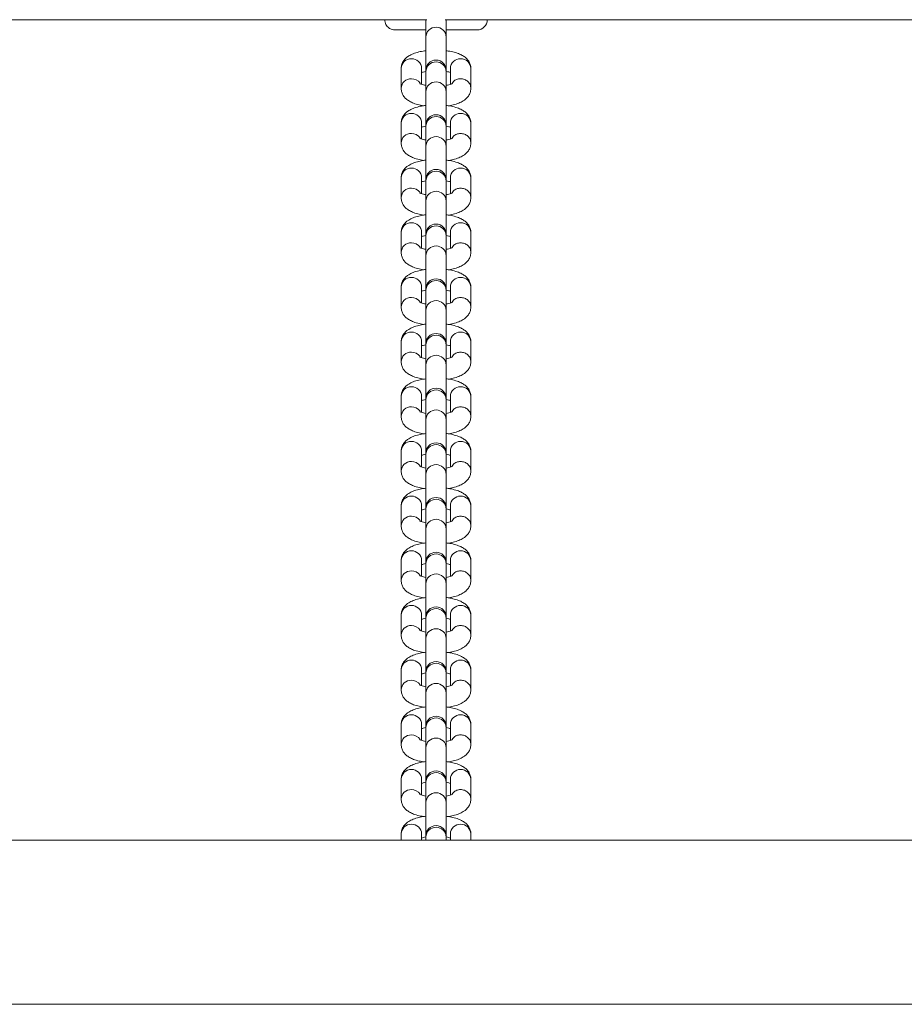
# Model space of a CAD drawing. Units: millimetres. Extents: x -3697 to 4654, y -2752 to 3361.
# Drawn here: x 1367 to 1583, y -33 to 207 of the extents above; entities that cross this region are included whole.
import ezdxf

# ---------------------------------------------------------------- set-up
doc = ezdxf.new("R2010")
doc.units = ezdxf.units.MM

msp = doc.modelspace()

# ---------------------------------------------------------------- linework, layer by layer
at = {"color": 7, "linetype": 'Continuous', "lineweight": 15}
for p, q in [((1182.58, 207.3), (1466.17, 207.3)), ((1465.88, 207.3), (1465.88, 203.06)), ((1470.58, 207.3), (1754.17, 207.3)), ((1470.88, 203.06), (1470.88, 207.3)), ((1465.88, 203.06), (1465.88, 194.95)), ((1470.88, 194.95), (1470.88, 203.06)), ((1459.88, 195.43), (1459.88, 190.54)), ((1464.88, 191.56), (1464.88, 195.43)), ((1465.88, 194.95), (1465.88, 194.62)), ((1465.88, 194.62), (1465.88, 189.73)), ((1470.88, 194.62), (1470.88, 194.95)), ((1470.88, 189.73), (1470.88, 194.62)), ((1471.88, 195.43), (1471.88, 191.56)), ((1476.88, 190.54), (1476.88, 195.43)), ((1465.88, 189.73), (1465.88, 181.62)), ((1470.88, 181.62), (1470.88, 189.73)), ((1459.88, 182.11), (1459.88, 177.22)), ((1464.88, 178.23), (1464.88, 182.11)), ((1465.88, 181.62), (1465.88, 181.3)), ((1465.88, 181.3), (1465.88, 176.41)), ((1470.88, 181.3), (1470.88, 181.62)), ((1470.88, 176.41), (1470.88, 181.3)), ((1471.88, 182.11), (1471.88, 178.23)), ((1476.88, 177.22), (1476.88, 182.11)), ((1465.88, 176.41), (1465.88, 168.3)), ((1470.88, 168.3), (1470.88, 176.41)), ((1459.88, 168.78), (1459.88, 163.89)), ((1464.88, 164.9), (1464.88, 168.78)), ((1465.88, 168.3), (1465.88, 167.97)), ((1470.88, 167.97), (1470.88, 168.3)), ((1471.88, 168.78), (1471.88, 164.9)), ((1476.88, 163.89), (1476.88, 168.78)), ((1465.88, 167.97), (1465.88, 163.08)), ((1470.88, 163.08), (1470.88, 167.97)), ((1465.88, 163.08), (1465.88, 154.97)), ((1470.88, 154.97), (1470.88, 163.08)), ((1459.88, 155.45), (1459.88, 150.56)), ((1464.88, 151.57), (1464.88, 155.45)), ((1465.88, 154.97), (1465.88, 154.64)), ((1465.88, 154.64), (1465.88, 149.75)), ((1470.88, 154.64), (1470.88, 154.97)), ((1470.88, 149.75), (1470.88, 154.64)), ((1471.88, 155.45), (1471.88, 151.57)), ((1476.88, 150.56), (1476.88, 155.45)), ((1465.88, 149.75), (1465.88, 141.64)), ((1470.88, 141.64), (1470.88, 149.75)), ((1459.88, 142.12), (1459.88, 137.23)), ((1464.88, 138.24), (1464.88, 142.12)), ((1465.88, 141.64), (1465.88, 141.31)), ((1470.88, 141.31), (1470.88, 141.64)), ((1471.88, 142.12), (1471.88, 138.24)), ((1476.88, 137.23), (1476.88, 142.12)), ((1465.88, 141.31), (1465.88, 136.42)), ((1470.88, 136.42), (1470.88, 141.31)), ((1465.88, 136.42), (1465.88, 128.31)), ((1470.88, 128.31), (1470.88, 136.42)), ((1459.88, 128.79), (1459.88, 123.9)), ((1464.88, 124.92), (1464.88, 128.79)), ((1465.88, 128.31), (1465.88, 127.98)), ((1465.88, 127.98), (1465.88, 123.09)), ((1470.88, 127.98), (1470.88, 128.31)), ((1470.88, 123.09), (1470.88, 127.98)), ((1471.88, 128.79), (1471.88, 124.92)), ((1476.88, 123.9), (1476.88, 128.79)), ((1465.88, 123.09), (1465.88, 114.98)), ((1470.88, 114.98), (1470.88, 123.09)), ((1459.88, 115.47), (1459.88, 110.58)), ((1464.88, 111.59), (1464.88, 115.47)), ((1471.88, 115.47), (1471.88, 111.59)), ((1476.88, 110.58), (1476.88, 115.47)), ((1465.88, 114.98), (1465.88, 114.66)), ((1465.88, 114.66), (1465.88, 109.77)), ((1470.88, 114.66), (1470.88, 114.98)), ((1470.88, 109.77), (1470.88, 114.66)), ((1465.88, 109.77), (1465.88, 101.66)), ((1470.88, 101.66), (1470.88, 109.77)), ((1459.88, 102.14), (1459.88, 97.25)), ((1464.88, 98.26), (1464.88, 102.14)), ((1465.88, 101.66), (1465.88, 101.33)), ((1465.88, 101.33), (1465.88, 96.44)), ((1470.88, 101.33), (1470.88, 101.66)), ((1470.88, 96.44), (1470.88, 101.33)), ((1471.88, 102.14), (1471.88, 98.26)), ((1476.88, 97.25), (1476.88, 102.14)), ((1465.88, 96.44), (1465.88, 88.33)), ((1470.88, 88.33), (1470.88, 96.44)), ((1459.88, 88.81), (1459.88, 83.92)), ((1464.88, 84.93), (1464.88, 88.81)), ((1471.88, 88.81), (1471.88, 84.93)), ((1476.88, 83.92), (1476.88, 88.81)), ((1465.88, 88.33), (1465.88, 88)), ((1465.88, 88), (1465.88, 83.11)), ((1470.88, 88), (1470.88, 88.33)), ((1470.88, 83.11), (1470.88, 88)), ((1465.88, 83.11), (1465.88, 75)), ((1470.88, 75), (1470.88, 83.11)), ((1459.88, 75.48), (1459.88, 70.59)), ((1464.88, 71.6), (1464.88, 75.48)), ((1465.88, 75), (1465.88, 74.67)), ((1465.88, 74.67), (1465.88, 69.78)), ((1470.88, 74.67), (1470.88, 75)), ((1470.88, 69.78), (1470.88, 74.67)), ((1471.88, 75.48), (1471.88, 71.6)), ((1476.88, 70.59), (1476.88, 75.48)), ((1465.88, 69.78), (1465.88, 61.67)), ((1470.88, 61.67), (1470.88, 69.78)), ((1459.88, 62.16), (1459.88, 57.27)), ((1464.88, 58.28), (1464.88, 62.16)), ((1465.88, 61.67), (1465.88, 61.35)), ((1465.88, 61.35), (1465.88, 56.46)), ((1470.88, 61.35), (1470.88, 61.67)), ((1470.88, 56.46), (1470.88, 61.35)), ((1471.88, 62.16), (1471.88, 58.28)), ((1476.88, 57.27), (1476.88, 62.16)), ((1465.88, 56.46), (1465.88, 48.35)), ((1470.88, 48.35), (1470.88, 56.46)), ((1459.88, 48.83), (1459.88, 43.94)), ((1464.88, 44.95), (1464.88, 48.83)), ((1465.88, 48.35), (1465.88, 48.02)), ((1465.88, 48.02), (1465.88, 43.13)), ((1470.88, 48.02), (1470.88, 48.35)), ((1470.88, 43.13), (1470.88, 48.02)), ((1471.88, 48.83), (1471.88, 44.95)), ((1476.88, 43.94), (1476.88, 48.83)), ((1465.88, 43.13), (1465.88, 35.02)), ((1470.88, 35.02), (1470.88, 43.13)), ((1459.88, 35.5), (1459.88, 30.61)), ((1464.88, 31.62), (1464.88, 35.5)), ((1465.88, 35.02), (1465.88, 34.69)), ((1465.88, 34.69), (1465.88, 29.8)), ((1470.88, 34.69), (1470.88, 35.02)), ((1470.88, 29.8), (1470.88, 34.69)), ((1471.88, 35.5), (1471.88, 31.62)), ((1476.88, 30.61), (1476.88, 35.5)), ((1465.88, 29.8), (1465.88, 21.69)), ((1470.88, 21.69), (1470.88, 29.8)), ((1459.88, 22.17), (1459.88, 17.28)), ((1464.88, 18.29), (1464.88, 22.17)), ((1465.88, 21.69), (1465.88, 21.36)), ((1470.88, 21.36), (1470.88, 21.69)), ((1471.88, 22.17), (1471.88, 18.29)), ((1476.88, 17.28), (1476.88, 22.17)), ((1465.88, 21.36), (1465.88, 16.47)), ((1470.88, 16.47), (1470.88, 21.36)), ((1465.88, 16.47), (1465.88, 8.36)), ((1470.88, 8.36), (1470.88, 16.47)), ((377.62, 7.3), (1983.14, 7.3)), ((1459.88, 8.84), (1459.88, 7.3)), ((1464.88, 7.3), (1464.88, 8.84)), ((1465.88, 8.36), (1465.88, 8.03)), ((1465.88, 8.03), (1465.88, 7.3)), ((1470.88, 8.03), (1470.88, 8.36)), ((1470.88, 7.3), (1470.88, 8.03)), ((1471.88, 8.84), (1471.88, 7.3)), ((1476.88, 7.3), (1476.88, 8.84)), ((391.75, -32.7), (1969.01, -32.7))]:
    msp.add_line(p, q, dxfattribs=at)
for centre, start, end in [((1478.38, 207.3), 270, 0), ((1468.38, 194.95), 0, 180), ((1468.38, 181.62), 0, 180), ((1468.38, 168.3), 0, 180), ((1468.38, 154.97), 0, 180), ((1468.38, 141.64), 0, 180), ((1468.38, 128.31), 0, 180), ((1468.38, 114.98), 0, 180), ((1468.38, 101.66), 0, 180), ((1468.38, 88.33), 0, 180), ((1468.38, 75), 0, 180), ((1468.38, 61.67), 0, 180), ((1468.38, 48.35), 0, 180), ((1468.38, 35.02), 0, 180), ((1468.38, 21.69), 0, 180), ((1468.38, 8.36), 0, 180)]:
    msp.add_arc(centre, 2.5, start, end, dxfattribs=at)
at = {"color": 8, "linetype": 'Continuous', "lineweight": 15}
for centre, radius, start, end in [((1468.38, 202.97), 2.5, 2.1605, 177.8395), ((1462.31, 195.36), 2.43, 88.4367, 178.3464), ((1462.44, 195.36), 2.43, 1.6536, 91.5633), ((1468.38, 194.53), 2.5, 2.1605, 177.8395), ((1474.31, 195.36), 2.43, 88.4367, 178.3464), ((1474.44, 195.36), 2.43, 1.6536, 91.5633), ((1462.3, 190.48), 2.42, 88.1892, 178.6217), ((1462.4, 190.38), 2.53, 34.4254, 90.616), ((1468.38, 189.64), 2.5, 2.1605, 177.8395), ((1462.31, 182.04), 2.43, 88.4367, 178.3464), ((1462.44, 182.04), 2.43, 1.6536, 91.5633), ((1468.38, 181.2), 2.5, 2.1605, 177.8395), ((1474.31, 182.04), 2.43, 88.4367, 178.3464), ((1474.44, 182.04), 2.43, 1.6536, 91.5633), ((1462.3, 177.16), 2.42, 88.1892, 178.6217), ((1462.4, 177.05), 2.53, 34.4254, 90.616), ((1468.38, 176.31), 2.5, 2.1605, 177.8395), ((1462.31, 168.71), 2.43, 88.4367, 178.3464), ((1462.44, 168.71), 2.43, 1.6536, 91.5633), ((1474.31, 168.71), 2.43, 88.4367, 178.3464), ((1474.44, 168.71), 2.43, 1.6536, 91.5633), ((1468.38, 167.87), 2.5, 2.1605, 177.8395), ((1462.3, 163.83), 2.42, 88.1892, 178.6217), ((1462.4, 163.72), 2.53, 34.4254, 90.616), ((1468.38, 162.98), 2.5, 2.1605, 177.8395), ((1462.31, 155.38), 2.43, 88.4367, 178.3464), ((1462.44, 155.38), 2.43, 1.6536, 91.5633), ((1468.38, 154.55), 2.5, 2.1605, 177.8395), ((1474.31, 155.38), 2.43, 88.4367, 178.3464), ((1474.44, 155.38), 2.43, 1.6536, 91.5633), ((1462.3, 150.5), 2.42, 88.1892, 178.6217), ((1462.4, 150.4), 2.53, 34.4254, 90.616), ((1468.38, 149.66), 2.5, 2.1605, 177.8395), ((1462.31, 142.05), 2.43, 88.4367, 178.3464), ((1462.44, 142.05), 2.43, 1.6536, 91.5633), ((1474.31, 142.05), 2.43, 88.4367, 178.3464), ((1474.44, 142.05), 2.43, 1.6536, 91.5633), ((1468.38, 141.22), 2.5, 2.1605, 177.8395), ((1462.3, 137.17), 2.42, 88.1892, 178.6217), ((1462.4, 137.07), 2.53, 34.4254, 90.616), ((1468.38, 136.33), 2.5, 2.1605, 177.8395), ((1462.31, 128.72), 2.43, 88.4367, 178.3464), ((1462.44, 128.72), 2.43, 1.6536, 91.5633), ((1468.38, 127.89), 2.5, 2.1605, 177.8395), ((1474.31, 128.72), 2.43, 88.4367, 178.3464), ((1474.44, 128.72), 2.43, 1.6536, 91.5633), ((1462.3, 123.85), 2.42, 88.1892, 178.6217), ((1462.4, 123.74), 2.53, 34.4254, 90.616), ((1468.38, 123), 2.5, 2.1605, 177.8395), ((1462.31, 115.4), 2.43, 88.4367, 178.3464), ((1462.44, 115.4), 2.43, 1.6536, 91.5633), ((1474.31, 115.4), 2.43, 88.4367, 178.3464), ((1474.44, 115.4), 2.43, 1.6536, 91.5633), ((1468.38, 114.56), 2.5, 2.1605, 177.8395), ((1462.3, 110.52), 2.42, 88.1892, 178.6217), ((1462.4, 110.41), 2.53, 34.4254, 90.616), ((1468.38, 109.67), 2.5, 2.1605, 177.8395), ((1462.31, 102.07), 2.43, 88.4367, 178.3464), ((1462.44, 102.07), 2.43, 1.6536, 91.5633), ((1468.38, 101.23), 2.5, 2.1605, 177.8395), ((1474.31, 102.07), 2.43, 88.4367, 178.3464), ((1474.44, 102.07), 2.43, 1.6536, 91.5633), ((1462.3, 97.19), 2.42, 88.1892, 178.6217), ((1462.4, 97.09), 2.53, 34.4254, 90.616), ((1468.38, 96.34), 2.5, 2.1605, 177.8395), ((1462.31, 88.74), 2.43, 88.4367, 178.3464), ((1462.44, 88.74), 2.43, 1.6536, 91.5633), ((1468.38, 87.91), 2.5, 2.1605, 177.8395), ((1474.31, 88.74), 2.43, 88.4367, 178.3464), ((1474.44, 88.74), 2.43, 1.6536, 91.5633), ((1462.3, 83.86), 2.42, 88.1892, 178.6217), ((1462.4, 83.76), 2.53, 34.4254, 90.616), ((1468.38, 83.02), 2.5, 2.1605, 177.8395), ((1462.31, 75.41), 2.43, 88.4367, 178.3464), ((1462.44, 75.41), 2.43, 1.6536, 91.5633), ((1468.38, 74.58), 2.5, 2.1605, 177.8395), ((1474.31, 75.41), 2.43, 88.4367, 178.3464), ((1474.44, 75.41), 2.43, 1.6536, 91.5633), ((1462.3, 70.53), 2.42, 88.1892, 178.6217), ((1462.4, 70.43), 2.53, 34.4254, 90.616), ((1468.38, 69.69), 2.5, 2.1605, 177.8395), ((1462.31, 62.08), 2.43, 88.4367, 178.3464), ((1462.44, 62.08), 2.43, 1.6536, 91.5633), ((1468.38, 61.25), 2.5, 2.1605, 177.8395), ((1474.31, 62.08), 2.43, 88.4367, 178.3464), ((1474.44, 62.08), 2.43, 1.6536, 91.5633), ((1462.3, 57.21), 2.42, 88.1892, 178.6217), ((1462.4, 57.1), 2.53, 34.4254, 90.616), ((1468.38, 56.36), 2.5, 2.1605, 177.8395), ((1462.31, 48.76), 2.43, 88.4367, 178.3464), ((1462.44, 48.76), 2.43, 1.6536, 91.5633), ((1468.38, 47.92), 2.5, 2.1605, 177.8395), ((1474.31, 48.76), 2.43, 88.4367, 178.3464), ((1474.44, 48.76), 2.43, 1.6536, 91.5633), ((1462.3, 43.88), 2.42, 88.1892, 178.6217), ((1462.4, 43.77), 2.53, 34.4254, 90.616), ((1468.38, 43.03), 2.5, 2.1605, 177.8395), ((1462.31, 35.43), 2.43, 88.4367, 178.3464), ((1462.44, 35.43), 2.43, 1.6536, 91.5633), ((1468.38, 34.6), 2.5, 2.1605, 177.8395), ((1474.31, 35.43), 2.43, 88.4367, 178.3464), ((1474.44, 35.43), 2.43, 1.6536, 91.5633), ((1462.3, 30.55), 2.42, 88.1892, 178.6217), ((1462.4, 30.45), 2.53, 34.4254, 90.616), ((1468.38, 29.71), 2.5, 2.1605, 177.8395), ((1462.31, 22.1), 2.43, 88.4367, 178.3464), ((1462.44, 22.1), 2.43, 1.6536, 91.5633), ((1474.31, 22.1), 2.43, 88.4367, 178.3464), ((1474.44, 22.1), 2.43, 1.6536, 91.5633), ((1468.38, 21.27), 2.5, 2.1605, 177.8395), ((1462.3, 17.22), 2.42, 88.1892, 178.6217), ((1462.4, 17.12), 2.53, 34.4254, 90.616), ((1468.38, 16.38), 2.5, 2.1605, 177.8395), ((1462.31, 8.77), 2.43, 88.4367, 178.3464), ((1462.44, 8.77), 2.43, 1.6536, 91.5633), ((1468.38, 7.94), 2.5, 2.1605, 177.8395), ((1474.31, 8.77), 2.43, 88.4367, 178.3464), ((1474.44, 8.77), 2.43, 1.6536, 91.5633)]:
    msp.add_arc(centre, radius, start, end, dxfattribs=at)
at = {"color": 7, "linetype": 'Continuous', "lineweight": 15}
for points, knots in [([(1458.38, 204.8), (1458.14, 204.82), (1457.62, 204.86), (1456.84, 205.25), (1456.24, 205.91), (1455.92, 206.67), (1455.89, 207.09), (1455.88, 207.3)], [0, 0, 0, 0, 0.209308, 0.461744, 0.733978, 0.868539, 1, 1, 1, 1]), ([(1458.38, 204.8), (1458.37, 204.8), (1458.36, 204.8), (1458.35, 204.8), (1458.4, 204.8), (1458.41, 204.8), (1458.37, 204.8), (1458.33, 204.8), (1458.98, 204.8), (1460.3, 204.8), (1461.77, 204.8), (1463.16, 204.8), (1464.48, 204.8), (1465.41, 204.8), (1465.88, 204.8)], [0, 0, 0, 0, 0.198529, 0.374613, 0.527997, 0.596537, 0.659902, 0.716781, 0.787925, 0.84796, 0.896753, 0.933737, 0.966494, 1, 1, 1, 1]), ([(1470.88, 204.8), (1471.07, 204.8), (1471.95, 204.8), (1473.46, 204.8), (1475.32, 204.8), (1476.93, 204.8), (1478.13, 204.8), (1478.29, 204.8), (1478.38, 204.8)], [0, 0, 0, 0, 0.0458306, 0.2035228, 0.3778102, 0.568665, 0.7760965, 1, 1, 1, 1]), ([(1465.88, 199.72), (1465.66, 199.7), (1464.93, 199.61), (1463.79, 199.35), (1462.53, 198.92), (1461.52, 198.37), (1460.74, 197.69), (1460.2, 196.92), (1459.92, 196.13), (1459.89, 195.63), (1459.88, 195.43)], [0, 0, 0, 0, 0.069776, 0.235385, 0.40979, 0.573513, 0.700807, 0.818081, 0.931012, 1, 1, 1, 1]), ([(1476.88, 195.43), (1476.85, 195.75), (1476.79, 196.38), (1476.38, 197.21), (1475.8, 197.9), (1475.06, 198.47), (1474.1, 198.97), (1472.86, 199.38), (1471.74, 199.63), (1471.04, 199.7), (1470.88, 199.72)], [0, 0, 0, 0, 0.114599, 0.225906, 0.336996, 0.458178, 0.601782, 0.774751, 0.948442, 1, 1, 1, 1]), ([(1464.88, 194.42), (1465, 194.46), (1465.26, 194.55), (1465.66, 194.63), (1465.88, 194.67)], [0, 0, 0, 0, 0.455725, 1, 1, 1, 1]), ([(1470.88, 194.67), (1471.09, 194.63), (1471.49, 194.56), (1471.75, 194.47), (1471.88, 194.42)], [0, 0, 0, 0, 0.516796, 1, 1, 1, 1]), ([(1459.88, 190.54), (1459.91, 190.22), (1459.96, 189.59), (1460.38, 188.76), (1460.95, 188.08), (1461.69, 187.51), (1462.66, 187.01), (1463.86, 186.6), (1464.85, 186.41), (1465.33, 186.32)], [0, 0, 0, 0, 0.121913, 0.240323, 0.358503, 0.487419, 0.640188, 0.824196, 1, 1, 1, 1]), ([(1465.84, 191.32), (1465.64, 191.35), (1465.19, 191.44), (1464.7, 191.6), (1464.4, 191.75), (1464.4, 191.75), (1464.4, 191.75)], [0, 0, 0, 0, 0.226535, 0.5440369, 0.8275639, 1, 1, 1, 1]), ([(1472.36, 191.75), (1472.36, 191.75), (1472.35, 191.74), (1472.05, 191.6), (1471.57, 191.44), (1471.12, 191.35), (1470.92, 191.32)], [0, 0, 0, 0, 0.184049, 0.455422, 0.761949, 1, 1, 1, 1]), ([(1471.43, 186.32), (1471.46, 186.33), (1472, 186.39), (1472.96, 186.63), (1474.23, 187.06), (1475.23, 187.61), (1476.01, 188.28), (1476.56, 189.06), (1476.84, 189.85), (1476.87, 190.35), (1476.88, 190.54)], [0, 0, 0, 0, 0.010628, 0.186767, 0.372262, 0.546395, 0.681783, 0.806514, 0.926625, 1, 1, 1, 1]), ([(1465.88, 186.39), (1465.66, 186.37), (1464.93, 186.29), (1463.79, 186.02), (1462.53, 185.59), (1461.52, 185.04), (1460.74, 184.37), (1460.2, 183.59), (1459.92, 182.8), (1459.89, 182.3), (1459.88, 182.11)], [0, 0, 0, 0, 0.069776, 0.235385, 0.40979, 0.573513, 0.700807, 0.818081, 0.931012, 1, 1, 1, 1]), ([(1476.88, 182.11), (1476.85, 182.43), (1476.79, 183.05), (1476.38, 183.89), (1475.8, 184.57), (1475.06, 185.14), (1474.1, 185.64), (1472.86, 186.05), (1471.74, 186.3), (1471.04, 186.38), (1470.88, 186.39)], [0, 0, 0, 0, 0.114599, 0.225906, 0.336996, 0.458178, 0.601782, 0.774751, 0.948442, 1, 1, 1, 1]), ([(1464.88, 181.09), (1465, 181.14), (1465.26, 181.23), (1465.66, 181.3), (1465.88, 181.34)], [0, 0, 0, 0, 0.455725, 1, 1, 1, 1]), ([(1470.88, 181.34), (1471.09, 181.3), (1471.49, 181.23), (1471.75, 181.14), (1471.88, 181.09)], [0, 0, 0, 0, 0.516796, 1, 1, 1, 1]), ([(1465.84, 177.99), (1465.64, 178.03), (1465.19, 178.11), (1464.7, 178.27), (1464.4, 178.42), (1464.4, 178.42), (1464.4, 178.42)], [0, 0, 0, 0, 0.226535, 0.5440369, 0.8275639, 1, 1, 1, 1]), ([(1472.36, 178.43), (1472.36, 178.42), (1472.35, 178.42), (1472.05, 178.27), (1471.57, 178.11), (1471.12, 178.03), (1470.92, 177.99)], [0, 0, 0, 0, 0.184049, 0.455422, 0.761949, 1, 1, 1, 1]), ([(1459.88, 177.22), (1459.91, 176.9), (1459.96, 176.27), (1460.38, 175.44), (1460.95, 174.75), (1461.69, 174.18), (1462.66, 173.68), (1463.86, 173.27), (1464.85, 173.09), (1465.33, 173)], [0, 0, 0, 0, 0.121913, 0.240323, 0.358503, 0.487419, 0.640188, 0.824196, 1, 1, 1, 1]), ([(1471.43, 173), (1471.46, 173), (1472, 173.07), (1472.96, 173.31), (1474.23, 173.73), (1475.23, 174.28), (1476.01, 174.96), (1476.56, 175.73), (1476.84, 176.52), (1476.87, 177.02), (1476.88, 177.22)], [0, 0, 0, 0, 0.010628, 0.186767, 0.372262, 0.546395, 0.681783, 0.806514, 0.926625, 1, 1, 1, 1]), ([(1465.88, 173.06), (1465.66, 173.04), (1464.93, 172.96), (1463.79, 172.69), (1462.53, 172.26), (1461.52, 171.71), (1460.74, 171.04), (1460.2, 170.26), (1459.92, 169.48), (1459.89, 168.97), (1459.88, 168.78)], [0, 0, 0, 0, 0.069776, 0.235385, 0.40979, 0.573513, 0.700807, 0.818081, 0.931012, 1, 1, 1, 1]), ([(1476.88, 168.78), (1476.85, 169.1), (1476.79, 169.73), (1476.38, 170.56), (1475.8, 171.24), (1475.06, 171.81), (1474.1, 172.31), (1472.86, 172.72), (1471.74, 172.98), (1471.04, 173.05), (1470.88, 173.07)], [0, 0, 0, 0, 0.114599, 0.225906, 0.336996, 0.458178, 0.601782, 0.774751, 0.948442, 1, 1, 1, 1]), ([(1464.88, 167.77), (1465, 167.81), (1465.26, 167.9), (1465.66, 167.97), (1465.88, 168.02)], [0, 0, 0, 0, 0.455725, 1, 1, 1, 1]), ([(1470.88, 168.01), (1471.09, 167.97), (1471.49, 167.9), (1471.75, 167.81), (1471.88, 167.77)], [0, 0, 0, 0, 0.5167956, 1, 1, 1, 1]), ([(1459.88, 163.89), (1459.91, 163.57), (1459.96, 162.94), (1460.38, 162.11), (1460.95, 161.42), (1461.69, 160.85), (1462.66, 160.36), (1463.86, 159.94), (1464.85, 159.76), (1465.33, 159.67)], [0, 0, 0, 0, 0.121913, 0.240323, 0.358503, 0.487419, 0.640188, 0.824196, 1, 1, 1, 1]), ([(1465.88, 164.65), (1465.67, 164.69), (1465.2, 164.78), (1464.7, 164.94), (1464.4, 165.09), (1464.4, 165.09), (1464.4, 165.09)], [0, 0, 0, 0, 0.239687, 0.55179, 0.830496, 1, 1, 1, 1]), ([(1472.36, 165.1), (1472.36, 165.09), (1472.35, 165.09), (1472.05, 164.94), (1471.56, 164.78), (1471.09, 164.69), (1470.88, 164.65)], [0, 0, 0, 0, 0.1804084, 0.4464138, 0.746878, 1, 1, 1, 1]), ([(1471.43, 159.67), (1471.46, 159.67), (1472, 159.74), (1472.96, 159.98), (1474.23, 160.4), (1475.23, 160.96), (1476.01, 161.63), (1476.56, 162.4), (1476.84, 163.19), (1476.87, 163.7), (1476.88, 163.89)], [0, 0, 0, 0, 0.010628, 0.186767, 0.372262, 0.546395, 0.681783, 0.806514, 0.926625, 1, 1, 1, 1]), ([(1465.88, 159.74), (1465.66, 159.71), (1464.93, 159.63), (1463.79, 159.36), (1462.53, 158.93), (1461.52, 158.38), (1460.74, 157.71), (1460.2, 156.93), (1459.92, 156.15), (1459.89, 155.64), (1459.88, 155.45)], [0, 0, 0, 0, 0.069776, 0.235385, 0.40979, 0.573513, 0.700807, 0.818081, 0.931012, 1, 1, 1, 1]), ([(1476.88, 155.45), (1476.85, 155.77), (1476.79, 156.4), (1476.38, 157.23), (1475.8, 157.91), (1475.06, 158.48), (1474.1, 158.98), (1472.86, 159.39), (1471.74, 159.65), (1471.04, 159.72), (1470.88, 159.74)], [0, 0, 0, 0, 0.114599, 0.225906, 0.336996, 0.458178, 0.601782, 0.774751, 0.948442, 1, 1, 1, 1]), ([(1464.88, 154.44), (1465, 154.48), (1465.26, 154.57), (1465.66, 154.65), (1465.88, 154.69)], [0, 0, 0, 0, 0.455725, 1, 1, 1, 1]), ([(1470.88, 154.68), (1471.09, 154.65), (1471.49, 154.57), (1471.75, 154.48), (1471.88, 154.44)], [0, 0, 0, 0, 0.516796, 1, 1, 1, 1]), ([(1465.84, 151.34), (1465.64, 151.37), (1465.19, 151.46), (1464.7, 151.62), (1464.4, 151.76), (1464.4, 151.77), (1464.4, 151.77)], [0, 0, 0, 0, 0.226535, 0.5440369, 0.8275639, 1, 1, 1, 1]), ([(1472.36, 151.77), (1472.36, 151.77), (1472.35, 151.76), (1472.05, 151.62), (1471.57, 151.46), (1471.12, 151.37), (1470.92, 151.33)], [0, 0, 0, 0, 0.184049, 0.455422, 0.761949, 1, 1, 1, 1]), ([(1459.88, 150.56), (1459.91, 150.24), (1459.96, 149.61), (1460.38, 148.78), (1460.95, 148.1), (1461.69, 147.53), (1462.66, 147.03), (1463.86, 146.61), (1464.85, 146.43), (1465.33, 146.34)], [0, 0, 0, 0, 0.121913, 0.240323, 0.358503, 0.487419, 0.640188, 0.824196, 1, 1, 1, 1]), ([(1471.43, 146.34), (1471.46, 146.34), (1472, 146.41), (1472.96, 146.65), (1474.23, 147.07), (1475.23, 147.63), (1476.01, 148.3), (1476.56, 149.08), (1476.84, 149.86), (1476.87, 150.37), (1476.88, 150.56)], [0, 0, 0, 0, 0.010628, 0.186767, 0.372262, 0.546395, 0.681783, 0.806514, 0.926625, 1, 1, 1, 1]), ([(1465.88, 146.41), (1465.66, 146.38), (1464.93, 146.3), (1463.79, 146.04), (1462.53, 145.61), (1461.52, 145.05), (1460.74, 144.38), (1460.2, 143.61), (1459.92, 142.82), (1459.89, 142.31), (1459.88, 142.12)], [0, 0, 0, 0, 0.069776, 0.235385, 0.40979, 0.573513, 0.700807, 0.818081, 0.931012, 1, 1, 1, 1]), ([(1476.88, 142.12), (1476.85, 142.44), (1476.79, 143.07), (1476.38, 143.9), (1475.8, 144.59), (1475.06, 145.16), (1474.1, 145.66), (1472.86, 146.06), (1471.74, 146.32), (1471.04, 146.39), (1470.88, 146.41)], [0, 0, 0, 0, 0.114599, 0.225906, 0.336996, 0.458178, 0.601782, 0.774751, 0.948442, 1, 1, 1, 1]), ([(1464.88, 141.11), (1465, 141.15), (1465.26, 141.24), (1465.66, 141.32), (1465.88, 141.36)], [0, 0, 0, 0, 0.455725, 1, 1, 1, 1]), ([(1470.88, 141.36), (1471.09, 141.32), (1471.49, 141.24), (1471.75, 141.15), (1471.88, 141.11)], [0, 0, 0, 0, 0.516796, 1, 1, 1, 1]), ([(1459.88, 137.23), (1459.91, 136.91), (1459.96, 136.28), (1460.38, 135.45), (1460.95, 134.77), (1461.69, 134.2), (1462.66, 133.7), (1463.86, 133.28), (1464.85, 133.1), (1465.33, 133.01)], [0, 0, 0, 0, 0.121913, 0.240323, 0.358503, 0.487419, 0.640188, 0.824196, 1, 1, 1, 1]), ([(1465.84, 138.01), (1465.64, 138.04), (1465.19, 138.13), (1464.7, 138.29), (1464.4, 138.44), (1464.4, 138.44), (1464.4, 138.44)], [0, 0, 0, 0, 0.226535, 0.5440369, 0.8275639, 1, 1, 1, 1]), ([(1472.36, 138.44), (1472.36, 138.44), (1472.35, 138.43), (1472.05, 138.29), (1471.57, 138.13), (1471.12, 138.04), (1470.92, 138.01)], [0, 0, 0, 0, 0.184049, 0.455422, 0.761949, 1, 1, 1, 1]), ([(1471.43, 133.01), (1471.46, 133.02), (1472, 133.08), (1472.96, 133.32), (1474.23, 133.75), (1475.23, 134.3), (1476.01, 134.97), (1476.56, 135.75), (1476.84, 136.53), (1476.87, 137.04), (1476.88, 137.23)], [0, 0, 0, 0, 0.010628, 0.186767, 0.372262, 0.546395, 0.681783, 0.806514, 0.926625, 1, 1, 1, 1]), ([(1465.88, 133.08), (1465.66, 133.06), (1464.93, 132.98), (1463.79, 132.71), (1462.53, 132.28), (1461.52, 131.73), (1460.74, 131.05), (1460.2, 130.28), (1459.92, 129.49), (1459.89, 128.99), (1459.88, 128.79)], [0, 0, 0, 0, 0.069776, 0.235385, 0.40979, 0.573513, 0.700807, 0.818081, 0.931012, 1, 1, 1, 1]), ([(1476.88, 128.79), (1476.85, 129.11), (1476.79, 129.74), (1476.38, 130.57), (1475.8, 131.26), (1475.06, 131.83), (1474.1, 132.33), (1472.86, 132.74), (1471.74, 132.99), (1471.04, 133.07), (1470.88, 133.08)], [0, 0, 0, 0, 0.114599, 0.225906, 0.336996, 0.458178, 0.601782, 0.774751, 0.948442, 1, 1, 1, 1]), ([(1464.88, 127.78), (1465, 127.82), (1465.26, 127.92), (1465.66, 127.99), (1465.88, 128.03)], [0, 0, 0, 0, 0.455725, 1, 1, 1, 1]), ([(1470.88, 128.03), (1471.09, 127.99), (1471.49, 127.92), (1471.75, 127.83), (1471.88, 127.78)], [0, 0, 0, 0, 0.516796, 1, 1, 1, 1]), ([(1465.88, 124.67), (1465.67, 124.71), (1465.2, 124.8), (1464.7, 124.96), (1464.4, 125.11), (1464.4, 125.11), (1464.4, 125.11)], [0, 0, 0, 0, 0.239687, 0.55179, 0.830496, 1, 1, 1, 1]), ([(1472.36, 125.11), (1472.36, 125.11), (1472.35, 125.1), (1472.05, 124.96), (1471.56, 124.8), (1471.09, 124.71), (1470.88, 124.67)], [0, 0, 0, 0, 0.1804084, 0.4464138, 0.746878, 1, 1, 1, 1]), ([(1459.88, 123.9), (1459.91, 123.59), (1459.96, 122.96), (1460.38, 122.12), (1460.95, 121.44), (1461.69, 120.87), (1462.66, 120.37), (1463.86, 119.96), (1464.85, 119.77), (1465.33, 119.69)], [0, 0, 0, 0, 0.121913, 0.240323, 0.358503, 0.487419, 0.640188, 0.824196, 1, 1, 1, 1]), ([(1471.43, 119.69), (1471.46, 119.69), (1472, 119.75), (1472.96, 120), (1474.23, 120.42), (1475.23, 120.97), (1476.01, 121.64), (1476.56, 122.42), (1476.84, 123.21), (1476.87, 123.71), (1476.88, 123.9)], [0, 0, 0, 0, 0.010628, 0.186767, 0.372262, 0.546395, 0.681783, 0.806514, 0.926625, 1, 1, 1, 1]), ([(1465.88, 119.75), (1465.66, 119.73), (1464.93, 119.65), (1463.79, 119.38), (1462.53, 118.95), (1461.52, 118.4), (1460.74, 117.73), (1460.2, 116.95), (1459.92, 116.16), (1459.89, 115.66), (1459.88, 115.47)], [0, 0, 0, 0, 0.069776, 0.235385, 0.40979, 0.573513, 0.700807, 0.818081, 0.931012, 1, 1, 1, 1]), ([(1476.88, 115.47), (1476.85, 115.79), (1476.79, 116.42), (1476.38, 117.25), (1475.8, 117.93), (1475.06, 118.5), (1474.1, 119), (1472.86, 119.41), (1471.74, 119.67), (1471.04, 119.74), (1470.88, 119.75)], [0, 0, 0, 0, 0.114599, 0.225906, 0.336996, 0.458178, 0.601782, 0.774751, 0.948442, 1, 1, 1, 1]), ([(1464.88, 114.46), (1465, 114.5), (1465.26, 114.59), (1465.66, 114.66), (1465.88, 114.7)], [0, 0, 0, 0, 0.455725, 1, 1, 1, 1]), ([(1470.88, 114.7), (1471.09, 114.66), (1471.49, 114.59), (1471.75, 114.5), (1471.88, 114.45)], [0, 0, 0, 0, 0.516796, 1, 1, 1, 1]), ([(1459.88, 110.58), (1459.91, 110.26), (1459.96, 109.63), (1460.38, 108.8), (1460.95, 108.11), (1461.69, 107.54), (1462.66, 107.04), (1463.86, 106.63), (1464.85, 106.45), (1465.33, 106.36)], [0, 0, 0, 0, 0.121913, 0.240323, 0.358503, 0.487419, 0.640188, 0.824196, 1, 1, 1, 1]), ([(1465.88, 111.34), (1465.67, 111.38), (1465.2, 111.47), (1464.7, 111.63), (1464.4, 111.78), (1464.4, 111.78), (1464.4, 111.78)], [0, 0, 0, 0, 0.239687, 0.55179, 0.830496, 1, 1, 1, 1]), ([(1472.36, 111.79), (1472.36, 111.78), (1472.35, 111.78), (1472.05, 111.63), (1471.56, 111.47), (1471.09, 111.38), (1470.88, 111.34)], [0, 0, 0, 0, 0.180408, 0.446414, 0.746878, 1, 1, 1, 1]), ([(1471.43, 106.36), (1471.46, 106.36), (1472, 106.43), (1472.96, 106.67), (1474.23, 107.09), (1475.23, 107.64), (1476.01, 108.32), (1476.56, 109.09), (1476.84, 109.88), (1476.87, 110.38), (1476.88, 110.58)], [0, 0, 0, 0, 0.010628, 0.186767, 0.372262, 0.546395, 0.681783, 0.806514, 0.926625, 1, 1, 1, 1]), ([(1465.88, 106.42), (1465.66, 106.4), (1464.93, 106.32), (1463.79, 106.05), (1462.53, 105.62), (1461.52, 105.07), (1460.74, 104.4), (1460.2, 103.62), (1459.92, 102.84), (1459.89, 102.33), (1459.88, 102.14)], [0, 0, 0, 0, 0.069776, 0.235385, 0.40979, 0.573513, 0.700807, 0.818081, 0.931012, 1, 1, 1, 1]), ([(1476.88, 102.14), (1476.85, 102.46), (1476.79, 103.09), (1476.38, 103.92), (1475.8, 104.6), (1475.06, 105.17), (1474.1, 105.67), (1472.86, 106.08), (1471.74, 106.34), (1471.04, 106.41), (1470.88, 106.43)], [0, 0, 0, 0, 0.114599, 0.225906, 0.336996, 0.458178, 0.601782, 0.774751, 0.948442, 1, 1, 1, 1]), ([(1464.88, 101.13), (1465, 101.17), (1465.26, 101.26), (1465.66, 101.33), (1465.88, 101.38)], [0, 0, 0, 0, 0.455725, 1, 1, 1, 1]), ([(1470.88, 101.37), (1471.09, 101.33), (1471.49, 101.26), (1471.75, 101.17), (1471.88, 101.13)], [0, 0, 0, 0, 0.5167956, 1, 1, 1, 1]), ([(1465.84, 98.02), (1465.64, 98.06), (1465.19, 98.14), (1464.7, 98.3), (1464.4, 98.45), (1464.4, 98.45), (1464.4, 98.45)], [0, 0, 0, 0, 0.226535, 0.544037, 0.827564, 1, 1, 1, 1]), ([(1472.36, 98.46), (1472.36, 98.46), (1472.35, 98.45), (1472.05, 98.3), (1471.57, 98.15), (1471.12, 98.06), (1470.92, 98.02)], [0, 0, 0, 0, 0.1840488, 0.4554219, 0.761949, 1, 1, 1, 1]), ([(1459.88, 97.25), (1459.91, 96.93), (1459.96, 96.3), (1460.38, 95.47), (1460.95, 94.79), (1461.69, 94.21), (1462.66, 93.72), (1463.86, 93.3), (1464.85, 93.12), (1465.33, 93.03)], [0, 0, 0, 0, 0.1219129, 0.2403235, 0.3585027, 0.4874187, 0.6401884, 0.8241962, 1, 1, 1, 1]), ([(1471.43, 93.03), (1471.46, 93.03), (1472, 93.1), (1472.96, 93.34), (1474.23, 93.76), (1475.23, 94.32), (1476.01, 94.99), (1476.56, 95.77), (1476.84, 96.55), (1476.87, 97.06), (1476.88, 97.25)], [0, 0, 0, 0, 0.010628, 0.186767, 0.372262, 0.546395, 0.681783, 0.806514, 0.926625, 1, 1, 1, 1]), ([(1465.88, 93.1), (1465.66, 93.07), (1464.93, 92.99), (1463.79, 92.72), (1462.53, 92.3), (1461.52, 91.74), (1460.74, 91.07), (1460.2, 90.29), (1459.92, 89.51), (1459.89, 89), (1459.88, 88.81)], [0, 0, 0, 0, 0.069776, 0.235385, 0.40979, 0.573513, 0.700807, 0.818081, 0.931012, 1, 1, 1, 1]), ([(1476.88, 88.81), (1476.85, 89.13), (1476.79, 89.76), (1476.38, 90.59), (1475.8, 91.27), (1475.06, 91.85), (1474.1, 92.35), (1472.86, 92.75), (1471.74, 93.01), (1471.04, 93.08), (1470.88, 93.1)], [0, 0, 0, 0, 0.114599, 0.225906, 0.336996, 0.458178, 0.601782, 0.774751, 0.948442, 1, 1, 1, 1]), ([(1464.88, 87.8), (1465, 87.84), (1465.26, 87.93), (1465.66, 88.01), (1465.88, 88.05)], [0, 0, 0, 0, 0.455725, 1, 1, 1, 1]), ([(1470.88, 88.04), (1471.09, 88.01), (1471.49, 87.93), (1471.75, 87.84), (1471.88, 87.8)], [0, 0, 0, 0, 0.516796, 1, 1, 1, 1]), ([(1465.88, 84.69), (1465.67, 84.73), (1465.2, 84.81), (1464.7, 84.98), (1464.4, 85.13), (1464.4, 85.13), (1464.4, 85.13)], [0, 0, 0, 0, 0.239687, 0.55179, 0.830496, 1, 1, 1, 1]), ([(1472.36, 85.13), (1472.36, 85.13), (1472.35, 85.12), (1472.05, 84.98), (1471.56, 84.82), (1471.09, 84.73), (1470.88, 84.68)], [0, 0, 0, 0, 0.180408, 0.446414, 0.746878, 1, 1, 1, 1]), ([(1459.88, 83.92), (1459.91, 83.6), (1459.96, 82.97), (1460.38, 82.14), (1460.95, 81.46), (1461.69, 80.89), (1462.66, 80.39), (1463.86, 79.97), (1464.85, 79.79), (1465.33, 79.7)], [0, 0, 0, 0, 0.121913, 0.240323, 0.358503, 0.487419, 0.640188, 0.824196, 1, 1, 1, 1]), ([(1471.43, 79.7), (1471.46, 79.71), (1472, 79.77), (1472.96, 80.01), (1474.23, 80.44), (1475.23, 80.99), (1476.01, 81.66), (1476.56, 82.44), (1476.84, 83.22), (1476.87, 83.73), (1476.88, 83.92)], [0, 0, 0, 0, 0.010628, 0.186767, 0.372262, 0.546395, 0.681783, 0.806514, 0.926625, 1, 1, 1, 1]), ([(1465.88, 79.77), (1465.66, 79.75), (1464.93, 79.66), (1463.79, 79.4), (1462.53, 78.97), (1461.52, 78.41), (1460.74, 77.74), (1460.2, 76.97), (1459.92, 76.18), (1459.89, 75.67), (1459.88, 75.48)], [0, 0, 0, 0, 0.069776, 0.235385, 0.40979, 0.573513, 0.700807, 0.818081, 0.931012, 1, 1, 1, 1]), ([(1476.88, 75.48), (1476.85, 75.8), (1476.79, 76.43), (1476.38, 77.26), (1475.8, 77.95), (1475.06, 78.52), (1474.1, 79.02), (1472.86, 79.43), (1471.74, 79.68), (1471.04, 79.75), (1470.88, 79.77)], [0, 0, 0, 0, 0.114599, 0.225906, 0.336996, 0.458178, 0.601782, 0.774751, 0.948442, 1, 1, 1, 1]), ([(1464.88, 74.47), (1465, 74.51), (1465.26, 74.6), (1465.66, 74.68), (1465.88, 74.72)], [0, 0, 0, 0, 0.455725, 1, 1, 1, 1]), ([(1470.88, 74.72), (1471.09, 74.68), (1471.49, 74.61), (1471.75, 74.52), (1471.88, 74.47)], [0, 0, 0, 0, 0.516796, 1, 1, 1, 1]), ([(1459.88, 70.59), (1459.91, 70.27), (1459.96, 69.64), (1460.38, 68.81), (1460.95, 68.13), (1461.69, 67.56), (1462.66, 67.06), (1463.86, 66.65), (1464.85, 66.46), (1465.33, 66.37)], [0, 0, 0, 0, 0.121913, 0.240323, 0.358503, 0.487419, 0.640188, 0.824196, 1, 1, 1, 1]), ([(1465.88, 71.36), (1465.67, 71.4), (1465.2, 71.49), (1464.7, 71.65), (1464.4, 71.8), (1464.4, 71.8), (1464.4, 71.8)], [0, 0, 0, 0, 0.239687, 0.55179, 0.830496, 1, 1, 1, 1]), ([(1472.36, 71.8), (1472.36, 71.8), (1472.35, 71.79), (1472.05, 71.65), (1471.56, 71.49), (1471.09, 71.4), (1470.88, 71.36)], [0, 0, 0, 0, 0.180408, 0.446414, 0.746878, 1, 1, 1, 1]), ([(1471.43, 66.37), (1471.46, 66.38), (1472, 66.44), (1472.96, 66.68), (1474.23, 67.11), (1475.23, 67.66), (1476.01, 68.33), (1476.56, 69.11), (1476.84, 69.9), (1476.87, 70.4), (1476.88, 70.59)], [0, 0, 0, 0, 0.0106279, 0.1867667, 0.3722617, 0.546395, 0.681783, 0.806514, 0.9266255, 1, 1, 1, 1]), ([(1465.88, 66.44), (1465.66, 66.42), (1464.93, 66.34), (1463.79, 66.07), (1462.53, 65.64), (1461.52, 65.09), (1460.74, 64.42), (1460.2, 63.64), (1459.92, 62.85), (1459.89, 62.35), (1459.88, 62.16)], [0, 0, 0, 0, 0.069776, 0.235385, 0.40979, 0.573513, 0.700807, 0.818081, 0.931012, 1, 1, 1, 1]), ([(1476.88, 62.16), (1476.85, 62.47), (1476.79, 63.1), (1476.38, 63.94), (1475.8, 64.62), (1475.06, 65.19), (1474.1, 65.69), (1472.86, 66.1), (1471.74, 66.35), (1471.04, 66.43), (1470.88, 66.44)], [0, 0, 0, 0, 0.114599, 0.225906, 0.336996, 0.458178, 0.601782, 0.774751, 0.948442, 1, 1, 1, 1]), ([(1464.88, 61.14), (1465, 61.19), (1465.26, 61.28), (1465.66, 61.35), (1465.88, 61.39)], [0, 0, 0, 0, 0.455725, 1, 1, 1, 1]), ([(1470.88, 61.39), (1471.09, 61.35), (1471.49, 61.28), (1471.75, 61.19), (1471.88, 61.14)], [0, 0, 0, 0, 0.5167956, 1, 1, 1, 1]), ([(1465.88, 58.03), (1465.67, 58.07), (1465.2, 58.16), (1464.7, 58.32), (1464.4, 58.47), (1464.4, 58.47), (1464.4, 58.47)], [0, 0, 0, 0, 0.239687, 0.55179, 0.830496, 1, 1, 1, 1]), ([(1472.36, 58.47), (1472.36, 58.47), (1472.35, 58.47), (1472.05, 58.32), (1471.56, 58.16), (1471.09, 58.07), (1470.88, 58.03)], [0, 0, 0, 0, 0.180408, 0.446414, 0.746878, 1, 1, 1, 1]), ([(1459.88, 57.27), (1459.91, 56.95), (1459.96, 56.32), (1460.38, 55.49), (1460.95, 54.8), (1461.69, 54.23), (1462.66, 53.73), (1463.86, 53.32), (1464.85, 53.14), (1465.33, 53.05)], [0, 0, 0, 0, 0.121913, 0.240323, 0.358503, 0.487419, 0.640188, 0.824196, 1, 1, 1, 1]), ([(1471.43, 53.05), (1471.46, 53.05), (1472, 53.11), (1472.96, 53.36), (1474.23, 53.78), (1475.23, 54.33), (1476.01, 55), (1476.56, 55.78), (1476.84, 56.57), (1476.87, 57.07), (1476.88, 57.27)], [0, 0, 0, 0, 0.010628, 0.186767, 0.372262, 0.546395, 0.681783, 0.806514, 0.926625, 1, 1, 1, 1]), ([(1465.88, 53.11), (1465.66, 53.09), (1464.93, 53.01), (1463.79, 52.74), (1462.53, 52.31), (1461.52, 51.76), (1460.74, 51.09), (1460.2, 50.31), (1459.92, 49.53), (1459.89, 49.02), (1459.88, 48.83)], [0, 0, 0, 0, 0.069776, 0.235385, 0.40979, 0.573513, 0.700807, 0.818081, 0.931012, 1, 1, 1, 1]), ([(1476.88, 48.83), (1476.85, 49.15), (1476.79, 49.78), (1476.38, 50.61), (1475.8, 51.29), (1475.06, 51.86), (1474.1, 52.36), (1472.86, 52.77), (1471.74, 53.03), (1471.04, 53.1), (1470.88, 53.11)], [0, 0, 0, 0, 0.114599, 0.225906, 0.336996, 0.458178, 0.601782, 0.774751, 0.948442, 1, 1, 1, 1]), ([(1464.88, 47.82), (1465, 47.86), (1465.26, 47.95), (1465.66, 48.02), (1465.88, 48.06)], [0, 0, 0, 0, 0.455725, 1, 1, 1, 1]), ([(1470.88, 48.06), (1471.09, 48.02), (1471.49, 47.95), (1471.75, 47.86), (1471.88, 47.82)], [0, 0, 0, 0, 0.516796, 1, 1, 1, 1]), ([(1459.88, 43.94), (1459.91, 43.62), (1459.96, 42.99), (1460.38, 42.16), (1460.95, 41.47), (1461.69, 40.9), (1462.66, 40.41), (1463.86, 39.99), (1464.85, 39.81), (1465.33, 39.72)], [0, 0, 0, 0, 0.121913, 0.240323, 0.358503, 0.487419, 0.640188, 0.824196, 1, 1, 1, 1]), ([(1465.88, 44.7), (1465.67, 44.74), (1465.2, 44.83), (1464.7, 44.99), (1464.4, 45.14), (1464.4, 45.14), (1464.4, 45.14)], [0, 0, 0, 0, 0.239687, 0.55179, 0.830496, 1, 1, 1, 1]), ([(1472.36, 45.15), (1472.36, 45.14), (1472.35, 45.14), (1472.05, 44.99), (1471.56, 44.83), (1471.09, 44.74), (1470.88, 44.7)], [0, 0, 0, 0, 0.180408, 0.446414, 0.746878, 1, 1, 1, 1]), ([(1471.43, 39.72), (1471.46, 39.72), (1472, 39.79), (1472.96, 40.03), (1474.23, 40.45), (1475.23, 41.01), (1476.01, 41.68), (1476.56, 42.45), (1476.84, 43.24), (1476.87, 43.75), (1476.88, 43.94)], [0, 0, 0, 0, 0.010628, 0.186767, 0.372262, 0.546395, 0.681783, 0.806514, 0.926625, 1, 1, 1, 1]), ([(1465.88, 39.79), (1465.66, 39.76), (1464.93, 39.68), (1463.79, 39.41), (1462.53, 38.98), (1461.52, 38.43), (1460.74, 37.76), (1460.2, 36.98), (1459.92, 36.2), (1459.89, 35.69), (1459.88, 35.5)], [0, 0, 0, 0, 0.069776, 0.235385, 0.40979, 0.573513, 0.700807, 0.818081, 0.931012, 1, 1, 1, 1]), ([(1476.88, 35.5), (1476.85, 35.82), (1476.79, 36.45), (1476.38, 37.28), (1475.8, 37.96), (1475.06, 38.53), (1474.1, 39.03), (1472.86, 39.44), (1471.74, 39.7), (1471.04, 39.77), (1470.88, 39.79)], [0, 0, 0, 0, 0.114599, 0.225906, 0.336996, 0.458178, 0.601782, 0.774751, 0.948442, 1, 1, 1, 1]), ([(1464.88, 34.49), (1465, 34.53), (1465.26, 34.62), (1465.66, 34.7), (1465.88, 34.74)], [0, 0, 0, 0, 0.455725, 1, 1, 1, 1]), ([(1470.88, 34.73), (1471.09, 34.7), (1471.49, 34.62), (1471.75, 34.53), (1471.88, 34.49)], [0, 0, 0, 0, 0.516796, 1, 1, 1, 1]), ([(1465.89, 31.37), (1465.68, 31.41), (1465.2, 31.5), (1464.7, 31.66), (1464.4, 31.81), (1464.4, 31.81), (1464.4, 31.82)], [0, 0, 0, 0, 0.2448501, 0.5548337, 0.8316471, 1, 1, 1, 1]), ([(1472.36, 31.82), (1472.36, 31.82), (1472.35, 31.81), (1472.05, 31.67), (1471.55, 31.5), (1471.08, 31.41), (1470.86, 31.37)], [0, 0, 0, 0, 0.179324, 0.44373, 0.742388, 1, 1, 1, 1]), ([(1459.88, 30.61), (1459.91, 30.29), (1459.96, 29.66), (1460.38, 28.83), (1460.95, 28.15), (1461.69, 27.57), (1462.66, 27.08), (1463.86, 26.66), (1464.85, 26.48), (1465.33, 26.39)], [0, 0, 0, 0, 0.1219129, 0.2403235, 0.3585027, 0.4874187, 0.6401884, 0.8241962, 1, 1, 1, 1]), ([(1471.43, 26.39), (1471.46, 26.39), (1472, 26.46), (1472.96, 26.7), (1474.23, 27.12), (1475.23, 27.68), (1476.01, 28.35), (1476.56, 29.13), (1476.84, 29.91), (1476.87, 30.42), (1476.88, 30.61)], [0, 0, 0, 0, 0.010628, 0.186767, 0.372262, 0.546395, 0.681783, 0.806514, 0.926625, 1, 1, 1, 1]), ([(1465.88, 26.46), (1465.66, 26.43), (1464.93, 26.35), (1463.79, 26.09), (1462.53, 25.66), (1461.52, 25.1), (1460.74, 24.43), (1460.2, 23.66), (1459.92, 22.87), (1459.89, 22.36), (1459.88, 22.17)], [0, 0, 0, 0, 0.069776, 0.235385, 0.40979, 0.573513, 0.700807, 0.818081, 0.931012, 1, 1, 1, 1]), ([(1476.88, 22.17), (1476.85, 22.49), (1476.79, 23.12), (1476.38, 23.95), (1475.8, 24.64), (1475.06, 25.21), (1474.1, 25.71), (1472.86, 26.11), (1471.74, 26.37), (1471.04, 26.44), (1470.88, 26.46)], [0, 0, 0, 0, 0.114599, 0.225906, 0.336996, 0.458178, 0.601782, 0.774751, 0.948442, 1, 1, 1, 1]), ([(1464.88, 21.16), (1465, 21.2), (1465.26, 21.29), (1465.66, 21.37), (1465.88, 21.41)], [0, 0, 0, 0, 0.455725, 1, 1, 1, 1]), ([(1470.88, 21.41), (1471.09, 21.37), (1471.49, 21.29), (1471.75, 21.2), (1471.88, 21.16)], [0, 0, 0, 0, 0.5167956, 1, 1, 1, 1]), ([(1459.88, 17.28), (1459.91, 16.96), (1459.96, 16.33), (1460.38, 15.5), (1460.95, 14.82), (1461.69, 14.25), (1462.66, 13.75), (1463.86, 13.33), (1464.85, 13.15), (1465.33, 13.06)], [0, 0, 0, 0, 0.121913, 0.240323, 0.358503, 0.487419, 0.640188, 0.824196, 1, 1, 1, 1]), ([(1465.88, 18.05), (1465.67, 18.09), (1465.2, 18.17), (1464.7, 18.34), (1464.4, 18.49), (1464.4, 18.49), (1464.4, 18.49)], [0, 0, 0, 0, 0.239687, 0.55179, 0.830496, 1, 1, 1, 1]), ([(1472.36, 18.49), (1472.36, 18.49), (1472.35, 18.48), (1472.05, 18.34), (1471.56, 18.18), (1471.09, 18.09), (1470.88, 18.04)], [0, 0, 0, 0, 0.180408, 0.446414, 0.746878, 1, 1, 1, 1]), ([(1471.43, 13.06), (1471.46, 13.07), (1472, 13.13), (1472.96, 13.37), (1474.23, 13.8), (1475.23, 14.35), (1476.01, 15.02), (1476.56, 15.8), (1476.84, 16.58), (1476.87, 17.09), (1476.88, 17.28)], [0, 0, 0, 0, 0.010628, 0.186767, 0.372262, 0.546395, 0.681783, 0.806514, 0.926625, 1, 1, 1, 1]), ([(1465.88, 13.13), (1465.66, 13.11), (1464.93, 13.02), (1463.79, 12.76), (1462.53, 12.33), (1461.52, 11.78), (1460.74, 11.1), (1460.2, 10.33), (1459.92, 9.54), (1459.89, 9.04), (1459.88, 8.84)], [0, 0, 0, 0, 0.069776, 0.235385, 0.40979, 0.573513, 0.700807, 0.818081, 0.931012, 1, 1, 1, 1]), ([(1476.88, 8.84), (1476.85, 9.16), (1476.79, 9.79), (1476.38, 10.62), (1475.8, 11.31), (1475.06, 11.88), (1474.1, 12.38), (1472.86, 12.79), (1471.74, 13.04), (1471.04, 13.11), (1470.88, 13.13)], [0, 0, 0, 0, 0.114599, 0.225906, 0.336996, 0.458178, 0.601782, 0.774751, 0.948442, 1, 1, 1, 1]), ([(1464.88, 7.83), (1465, 7.87), (1465.26, 7.96), (1465.66, 8.04), (1465.88, 8.08)], [0, 0, 0, 0, 0.455725, 1, 1, 1, 1]), ([(1470.88, 8.08), (1471.09, 8.04), (1471.49, 7.97), (1471.75, 7.88), (1471.88, 7.83)], [0, 0, 0, 0, 0.516796, 1, 1, 1, 1])]:
    msp.add_open_spline(points, degree=3, knots=knots, dxfattribs=at)
at = {"color": 8, "linetype": 'Continuous', "lineweight": 15}
for points in [[(1474.38, 192.91), (1474.05, 192.87), (1473.4, 192.8), (1472.66, 192.35), (1472.4, 191.93), (1472.3, 191.78)], [(1474.38, 179.58), (1474.05, 179.54), (1473.4, 179.47), (1472.66, 179.02), (1472.4, 178.61), (1472.3, 178.46)], [(1474.38, 166.25), (1474.05, 166.21), (1473.4, 166.14), (1472.66, 165.7), (1472.4, 165.28), (1472.3, 165.13)], [(1474.38, 152.92), (1474.05, 152.89), (1473.4, 152.81), (1472.66, 152.37), (1472.4, 151.95), (1472.3, 151.8)], [(1474.38, 139.6), (1474.05, 139.56), (1473.4, 139.48), (1472.66, 139.04), (1472.4, 138.62), (1472.3, 138.47)], [(1474.38, 126.27), (1474.05, 126.23), (1473.4, 126.16), (1472.66, 125.71), (1472.4, 125.3), (1472.3, 125.15)], [(1474.38, 112.94), (1474.05, 112.9), (1473.4, 112.83), (1472.66, 112.38), (1472.4, 111.97), (1472.3, 111.82)], [(1474.38, 99.61), (1474.05, 99.58), (1473.4, 99.5), (1472.66, 99.06), (1472.4, 98.64), (1472.3, 98.49)], [(1474.38, 86.28), (1474.05, 86.25), (1473.4, 86.17), (1472.66, 85.73), (1472.4, 85.31), (1472.3, 85.16)], [(1474.38, 72.96), (1474.05, 72.92), (1473.4, 72.84), (1472.66, 72.4), (1472.4, 71.98), (1472.3, 71.83)], [(1474.38, 59.63), (1474.05, 59.59), (1473.4, 59.52), (1472.66, 59.07), (1472.4, 58.66), (1472.3, 58.51)], [(1474.38, 46.3), (1474.05, 46.26), (1473.4, 46.19), (1472.66, 45.74), (1472.4, 45.33), (1472.3, 45.18)], [(1474.38, 32.97), (1474.05, 32.94), (1473.4, 32.86), (1472.66, 32.42), (1472.4, 32), (1472.3, 31.85)], [(1474.38, 19.65), (1474.05, 19.61), (1473.4, 19.53), (1472.66, 19.09), (1472.4, 18.67), (1472.3, 18.52)]]:
    msp.add_open_spline(points, degree=3, knots=[0, 0, 0, 0, 0.390434, 0.780869, 1, 1, 1, 1], dxfattribs=at)
for points in [[(1476.88, 190.54), (1476.84, 190.85), (1476.76, 191.47), (1476.19, 192.25), (1475.36, 192.8), (1474.7, 192.87), (1474.38, 192.91)], [(1476.88, 177.22), (1476.84, 177.53), (1476.76, 178.14), (1476.19, 178.93), (1475.36, 179.47), (1474.7, 179.54), (1474.38, 179.58)], [(1476.88, 163.89), (1476.84, 164.2), (1476.76, 164.82), (1476.19, 165.6), (1475.36, 166.14), (1474.7, 166.22), (1474.38, 166.25)], [(1476.88, 150.56), (1476.84, 150.87), (1476.76, 151.49), (1476.19, 152.27), (1475.36, 152.82), (1474.7, 152.89), (1474.38, 152.92)], [(1476.88, 137.23), (1476.84, 137.54), (1476.76, 138.16), (1476.19, 138.94), (1475.36, 139.49), (1474.7, 139.56), (1474.38, 139.6)], [(1476.88, 123.9), (1476.84, 124.21), (1476.76, 124.83), (1476.19, 125.61), (1475.36, 126.16), (1474.7, 126.23), (1474.38, 126.27)], [(1476.88, 110.58), (1476.84, 110.89), (1476.76, 111.51), (1476.19, 112.29), (1475.36, 112.83), (1474.7, 112.9), (1474.38, 112.94)], [(1476.88, 97.25), (1476.84, 97.56), (1476.76, 98.18), (1476.19, 98.96), (1475.36, 99.51), (1474.7, 99.58), (1474.38, 99.61)], [(1476.88, 83.92), (1476.84, 84.23), (1476.76, 84.85), (1476.19, 85.63), (1475.36, 86.18), (1474.7, 86.25), (1474.38, 86.28)], [(1476.88, 70.59), (1476.84, 70.9), (1476.76, 71.52), (1476.19, 72.3), (1475.36, 72.85), (1474.7, 72.92), (1474.38, 72.96)], [(1476.88, 57.27), (1476.84, 57.58), (1476.76, 58.19), (1476.19, 58.98), (1475.36, 59.52), (1474.7, 59.59), (1474.38, 59.63)], [(1476.88, 43.94), (1476.84, 44.25), (1476.76, 44.87), (1476.19, 45.65), (1475.36, 46.19), (1474.7, 46.27), (1474.38, 46.3)], [(1476.88, 30.61), (1476.84, 30.92), (1476.76, 31.54), (1476.19, 32.32), (1475.36, 32.87), (1474.7, 32.94), (1474.38, 32.97)], [(1476.88, 17.28), (1476.84, 17.59), (1476.76, 18.21), (1476.19, 18.99), (1475.36, 19.54), (1474.7, 19.61), (1474.38, 19.65)]]:
    msp.add_open_spline(points, degree=3, dxfattribs=at)

doc.saveas('drawing.dxf')
